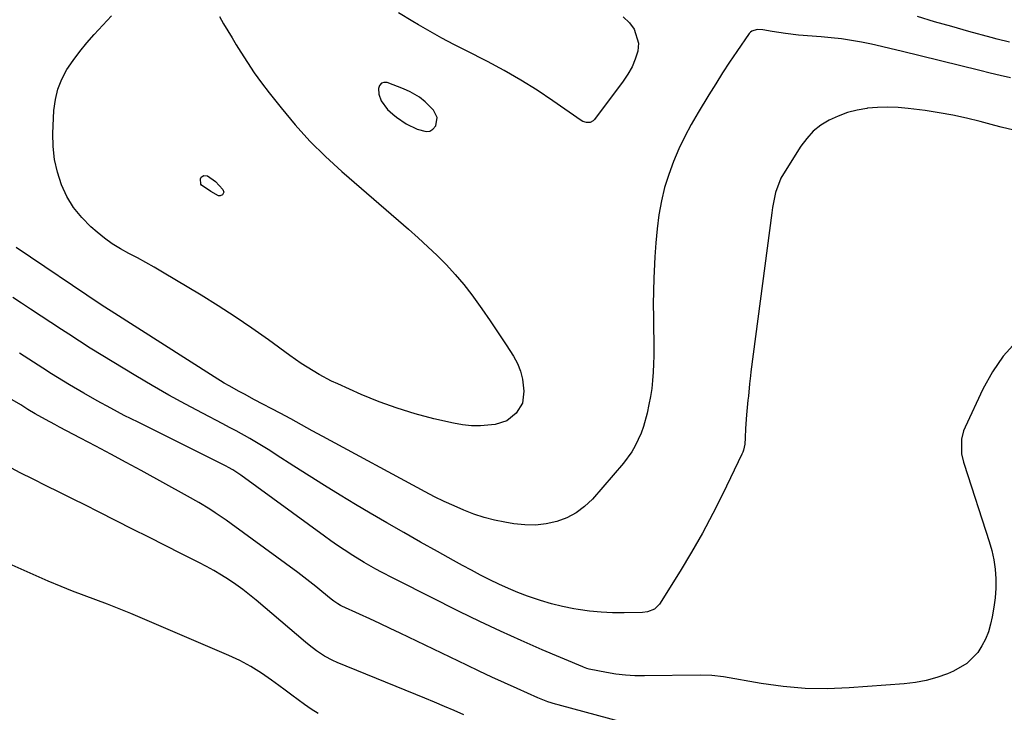
# Model space of a CAD drawing. Units: inches. Extents: x 1926143 to 1931495, y 384874 to 390208.
# Drawn here: x 1926848 to 1927166, y 386108 to 386331 of the extents above; entities that cross this region are included whole.
import ezdxf

# ---------------------------------------------------------------- set-up
doc = ezdxf.new("R2010")
doc.units = ezdxf.units.IN
doc.header["$MEASUREMENT"] = 0
for name, color, linetype in [('1', 7, 'Continuous'), ('7', 7, 'Continuous'), ('8', 7, 'Continuous')]:
    doc.layers.add(name, color=color, linetype=linetype)

msp = doc.modelspace()

# ---------------------------------------------------------------- linework, layer by layer
at = {"layer": '1', "color": 18}
msp.add_polyline3d([(1926972.62, 386297.66, 1822), (1926976.07, 386295.98, 1822), (1926978.98, 386295.18, 1822), (1926980.19, 386295.34, 1822), (1926981.21, 386296.01, 1822), (1926982.1, 386297.02, 1822), (1926982.56, 386299.71, 1822), (1926981.36, 386302.15, 1822), (1926978.67, 386304.85, 1822), (1926976.86, 386306.3, 1822), (1926973.84, 386308.07, 1822), (1926971.71, 386309, 1822), (1926966.47, 386311.03, 1822), (1926965.41, 386311.07, 1822), (1926964.55, 386310.81, 1822), (1926964, 386310.1, 1822), (1926963.65, 386309.09, 1822), (1926963.76, 386307.27, 1822), (1926964.47, 386305.15, 1822), (1926966.57, 386302.38, 1822), (1926968.29, 386300.8, 1822), (1926969.47, 386299.84, 1822), (1926972.62, 386297.66, 1822)], dxfattribs=at)
at = {"layer": '7', "color": 18}
for points in [[(1927042.64, 386332.24, 1824), (1927044.7, 386330.34, 1824), (1927046.25, 386328.32, 1824), (1927047.59, 386323.76, 1824), (1927047.38, 386321.23, 1824), (1927046.54, 386318.62, 1824), (1927045.51, 386316.11, 1824), (1927044.19, 386313.74, 1824), (1927042.68, 386311.46, 1824), (1927033.4, 386299.14, 1824), (1927032.98, 386298.71, 1824), (1927031.96, 386298.18, 1824), (1927030.76, 386298.12, 1824), (1927029.6, 386298.46, 1824), (1927029.07, 386298.76, 1824), (1927019.97, 386305.14, 1824), (1927014.84, 386308.57, 1824), (1927009.61, 386311.86, 1824), (1927004.25, 386314.92, 1824), (1926998.8, 386317.84, 1824), (1926991.88, 386321.35, 1824), (1926988, 386323.36, 1824), (1926984.14, 386325.41, 1824), (1926980.32, 386327.52, 1824), (1926976.52, 386329.68, 1824), (1926974.69, 386330.75, 1824), (1926970.06, 386333.58, 1824)], [(1926912.31, 386332.36, 1824), (1926913.63, 386330.06, 1824), (1926914.97, 386327.76, 1824), (1926916.33, 386325.48, 1824), (1926917.71, 386323.21, 1824), (1926919.13, 386320.89, 1824), (1926921.29, 386317.51, 1824), (1926923.52, 386314.18, 1824), (1926925.87, 386310.93, 1824), (1926928.3, 386307.73, 1824), (1926932.15, 386302.84, 1824), (1926936.7, 386297.38, 1824), (1926941.46, 386292.12, 1824), (1926946.51, 386287.13, 1824), (1926951.75, 386282.33, 1824), (1926970.1, 386266.5, 1824), (1926973.28, 386263.71, 1824), (1926976.43, 386260.89, 1824), (1926979.53, 386258.02, 1824), (1926982.61, 386255.12, 1824), (1926985.58, 386252.12, 1824), (1926988.44, 386249.03, 1824), (1926991.14, 386245.79, 1824), (1926993.73, 386242.46, 1824), (1926994.27, 386241.73, 1824), (1926997.01, 386237.93, 1824), (1926999.69, 386234.1, 1824), (1927002.31, 386230.21, 1824), (1927004.86, 386226.29, 1824), (1927007.22, 386222.6, 1824), (1927008.48, 386220.25, 1824), (1927009.49, 386217.82, 1824), (1927010.12, 386215.26, 1824), (1927010.6, 386211.31, 1824), (1927010.1, 386207.49, 1824), (1927008.14, 386204.18, 1824), (1927005.05, 386201.79, 1824), (1927001.33, 386200.6, 1824), (1926996.56, 386200.14, 1824), (1926993.63, 386200.13, 1824), (1926990.72, 386200.43, 1824), (1926987.82, 386200.95, 1824), (1926981.52, 386202.42, 1824), (1926975.53, 386204.01, 1824), (1926969.62, 386205.81, 1824), (1926963.82, 386207.94, 1824), (1926958.09, 386210.28, 1824), (1926950.46, 386213.66, 1824), (1926948.41, 386214.62, 1824), (1926944.42, 386216.71, 1824), (1926940.55, 386219.07, 1824), (1926938.66, 386220.3, 1824), (1926934.95, 386222.89, 1824), (1926928.06, 386227.91, 1824), (1926922.74, 386231.68, 1824), (1926917.36, 386235.35, 1824), (1926911.88, 386238.88, 1824), (1926906.34, 386242.32, 1824), (1926893.92, 386249.81, 1824), (1926891.23, 386251.38, 1824), (1926888.52, 386252.91, 1824), (1926885.78, 386254.38, 1824), (1926883.02, 386255.8, 1824), (1926880.3, 386257.29, 1824), (1926877.67, 386258.91, 1824), (1926875.17, 386260.73, 1824), (1926872.75, 386262.67, 1824), (1926870.76, 386264.4, 1824), (1926867.79, 386267.4, 1824), (1926865.15, 386270.63, 1824), (1926863.02, 386274.21, 1824), (1926861.22, 386278.03, 1824), (1926859.95, 386282.08, 1824), (1926859.01, 386286.18, 1824), (1926858.59, 386290.36, 1824), (1926858.51, 386294.6, 1824), (1926858.83, 386302.03, 1824), (1926859.27, 386305.52, 1824), (1926860.05, 386308.91, 1824), (1926861.36, 386312.13, 1824), (1926863.03, 386315.23, 1824), (1926865.05, 386318.19, 1824), (1926867.17, 386321.07, 1824), (1926869.43, 386323.84, 1824), (1926871.8, 386326.53, 1824), (1926877.43, 386332.59, 1824)], [(1927167.39, 386324.12, 1824), (1927163.48, 386325.1, 1824), (1927161.52, 386325.62, 1824), (1927154.3, 386327.58, 1824), (1927148.76, 386329.12, 1824), (1927143.22, 386330.71, 1824), (1927137.7, 386332.35, 1824)], [(1927167.71, 386312.53, 1822), (1927164.43, 386313.3, 1822), (1927161.15, 386314.09, 1822), (1927157.87, 386314.89, 1822), (1927132.44, 386321.21, 1822), (1927129.24, 386321.97, 1822), (1927126.04, 386322.71, 1822), (1927122.82, 386323.39, 1822), (1927119.6, 386324.05, 1822), (1927116.37, 386324.62, 1822), (1927113.12, 386325.12, 1822), (1927109.86, 386325.51, 1822), (1927106.59, 386325.82, 1822), (1927099.31, 386326.39, 1822), (1927095.03, 386326.85, 1822), (1927092.91, 386327.16, 1822), (1927090.79, 386327.53, 1822), (1927087.81, 386328.09, 1822), (1927085.94, 386328.18, 1822), (1927084.2, 386327.69, 1822), (1927083.75, 386327.32, 1822), (1927083.35, 386326.86, 1822), (1927079.36, 386321.07, 1822), (1927077.04, 386317.62, 1822), (1927074.76, 386314.16, 1822), (1927072.54, 386310.65, 1822), (1927070.36, 386307.12, 1822), (1927066.87, 386301.35, 1822), (1927064.66, 386297.5, 1822), (1927062.58, 386293.58, 1822), (1927060.67, 386289.58, 1822), (1927058.89, 386285.51, 1822), (1927057.35, 386281.35, 1822), (1927056.03, 386277.14, 1822), (1927055.03, 386272.83, 1822), (1927054.2, 386268.27, 1822), (1927053.63, 386263.75, 1822), (1927053.15, 386259.23, 1822), (1927052.83, 386254.7, 1822), (1927052.61, 386250.15, 1822), (1927052.54, 386247.82, 1822), (1927052.45, 386243.64, 1822), (1927052.39, 386239.47, 1822), (1927052.41, 386235.29, 1822), (1927052.47, 386231.12, 1822), (1927052.53, 386228.07, 1822), (1927052.56, 386225.42, 1822), (1927052.55, 386222.77, 1822), (1927052.48, 386220.12, 1822), (1927052.36, 386217.47, 1822), (1927052.16, 386214.83, 1822), (1927051.87, 386212.2, 1822), (1927051.46, 386209.59, 1822), (1927050.96, 386206.99, 1822), (1927050.36, 386204.22, 1822), (1927049.19, 386199.88, 1822), (1927048.42, 386197.76, 1822), (1927046.57, 386193.67, 1822), (1927045.45, 386191.73, 1822), (1927042.78, 386188.13, 1822), (1927032.71, 386176.49, 1822), (1927030.21, 386174.08, 1822), (1927027.5, 386171.99, 1822), (1927024.47, 386170.42, 1822), (1927021.22, 386169.18, 1822), (1927017.79, 386168.46, 1822), (1927014.34, 386168.05, 1822), (1927010.87, 386168.1, 1822), (1927007.38, 386168.47, 1822), (1927004.47, 386168.98, 1822), (1927001.08, 386169.69, 1822), (1926997.73, 386170.55, 1822), (1926994.44, 386171.63, 1822), (1926991.2, 386172.85, 1822), (1926988.02, 386174.24, 1822), (1926984.86, 386175.69, 1822), (1926981.75, 386177.23, 1822), (1926978.67, 386178.84, 1822), (1926945.69, 386196.66, 1822), (1926942.22, 386198.55, 1822), (1926940.5, 386199.51, 1822), (1926937.06, 386201.43, 1822), (1926935.33, 386202.37, 1822), (1926931.85, 386204.23, 1822), (1926923.63, 386208.56, 1822), (1926920.31, 386210.32, 1822), (1926918.66, 386211.21, 1822), (1926915.37, 386213.03, 1822), (1926913.75, 386213.97, 1822), (1926910.55, 386215.93, 1822), (1926877.27, 386237.15, 1822), (1926876.48, 386237.67, 1822), (1926875.29, 386238.45, 1822), (1926874.11, 386239.24, 1822), (1926846.65, 386257.72, 1822)], [(1926913.67, 386275.62, 1826), (1926913.3, 386274.8, 1826), (1926912.46, 386274.4, 1826), (1926912.01, 386274.44, 1826), (1926909.53, 386275.84, 1826), (1926906.42, 386277.88, 1826), (1926906.25, 386278.26, 1826), (1926906.16, 386279.97, 1826), (1926906.36, 386280.43, 1826), (1926906.74, 386280.74, 1826), (1926907.23, 386280.97, 1826), (1926908.44, 386280.95, 1826), (1926911.04, 386279.12, 1826), (1926913.38, 386276.46, 1826), (1926913.67, 386275.62, 1826)], [(1927169.57, 386227.3, 1818), (1927165.38, 386222.68, 1818), (1927161.88, 386217.53, 1818), (1927158.82, 386212.02, 1818), (1927153.07, 386199.74, 1818), (1927152.58, 386198.47, 1818), (1927151.94, 386195.86, 1818), (1927151.9, 386191.09, 1818), (1927152.59, 386188.39, 1818), (1927152.8, 386187.72, 1818), (1927160.86, 386162.82, 1818), (1927161.69, 386159.85, 1818), (1927162.35, 386156.85, 1818), (1927162.75, 386153.8, 1818), (1927162.99, 386150.72, 1818), (1927162.98, 386147.64, 1818), (1927162.81, 386144.56, 1818), (1927162.41, 386141.51, 1818), (1927161.85, 386138.47, 1818), (1927161.3, 386136.01, 1818), (1927160.59, 386133.58, 1818), (1927159.69, 386131.23, 1818), (1927158.51, 386129.02, 1818), (1927157.15, 386126.89, 1818), (1927153.68, 386123.33, 1818), (1927149.37, 386120.85, 1818), (1927147.4, 386120.05, 1818), (1927144, 386118.86, 1818), (1927140.55, 386117.89, 1818), (1927137.03, 386117.24, 1818), (1927133.45, 386116.8, 1818), (1927115.6, 386115.48, 1818), (1927108.49, 386115.22, 1818), (1927101.39, 386115.31, 1818), (1927094.32, 386115.92, 1818), (1927087.27, 386116.88, 1818), (1927075.07, 386119.01, 1818), (1927071.3, 386119.47, 1818), (1927067.5, 386119.58, 1818), (1927049.57, 386119.32, 1818), (1927046.46, 386119.37, 1818), (1927043.37, 386119.56, 1818), (1927040.3, 386119.94, 1818), (1927037.23, 386120.44, 1818), (1927031.66, 386121.55, 1818), (1927030.87, 386121.75, 1818), (1927029.85, 386122.12, 1818), (1927029.6, 386122.23, 1818), (1927016.52, 386127.8, 1818), (1927009.76, 386130.76, 1818), (1927003.04, 386133.8, 1818), (1926996.37, 386136.96, 1818), (1926989.74, 386140.2, 1818), (1926970.26, 386149.95, 1818), (1926968.36, 386150.91, 1818), (1926964.59, 386152.88, 1818), (1926962.72, 386153.88, 1818), (1926959.01, 386155.98, 1818), (1926955.39, 386158.2, 1818), (1926952.5, 386160.06, 1818), (1926950.38, 386161.48, 1818), (1926948.27, 386162.94, 1818), (1926946.19, 386164.44, 1818), (1926919.19, 386184.19, 1818), (1926916.54, 386185.94, 1818), (1926915.17, 386186.73, 1818), (1926914.47, 386187.1, 1818), (1926913.76, 386187.46, 1818), (1926885.97, 386201.27, 1818), (1926881.54, 386203.52, 1818), (1926877.14, 386205.84, 1818), (1926872.79, 386208.24, 1818), (1926868.47, 386210.69, 1818), (1926863.83, 386213.4, 1818), (1926861.87, 386214.56, 1818), (1926857.99, 386216.97, 1818), (1926855.25, 386218.75, 1818), (1926852.25, 386220.71, 1818), (1926849.23, 386222.64, 1818), (1926847.72, 386223.6, 1818)], [(1927058.72, 386099.95, 1816), (1927021.67, 386109.97, 1816), (1927020.82, 386110.21, 1816), (1927018.32, 386111.01, 1816), (1927015.07, 386112.31, 1816), (1927008.45, 386115.26, 1816), (1927004.35, 386117.1, 1816), (1927000.26, 386118.98, 1816), (1926996.18, 386120.88, 1816), (1926992.12, 386122.82, 1816), (1926970.65, 386133.14, 1816), (1926967.37, 386134.7, 1816), (1926964.08, 386136.25, 1816), (1926960.79, 386137.78, 1816), (1926957.49, 386139.3, 1816), (1926951.81, 386141.9, 1816), (1926951.35, 386142.12, 1816), (1926950.46, 386142.62, 1816), (1926949.19, 386143.47, 1816), (1926948.39, 386144.1, 1816), (1926945.36, 386146.64, 1816), (1926943.43, 386148.21, 1816), (1926941.49, 386149.77, 1816), (1926937.53, 386152.77, 1816), (1926916.1, 386168.49, 1816), (1926914.4, 386169.71, 1816), (1926910.93, 386172.06, 1816), (1926909.17, 386173.19, 1816), (1926905.59, 386175.36, 1816), (1926901.95, 386177.43, 1816), (1926886.99, 386185.66, 1816), (1926882.12, 386188.33, 1816), (1926877.23, 386190.97, 1816), (1926872.32, 386193.58, 1816), (1926867.4, 386196.17, 1816), (1926860.58, 386199.73, 1816), (1926859.07, 386200.53, 1816), (1926856.06, 386202.17, 1816), (1926852.79, 386204.04, 1816), (1926850.43, 386205.45, 1816), (1926848.08, 386206.9, 1816), (1926844.54, 386209.02, 1816)], [(1926991.2, 386106.78, 1814), (1926988.06, 386108.15, 1814), (1926984.91, 386109.5, 1814), (1926981.75, 386110.82, 1814), (1926978.59, 386112.13, 1814), (1926950.3, 386123.7, 1814), (1926948.9, 386124.32, 1814), (1926946.21, 386125.74, 1814), (1926943.64, 386127.41, 1814), (1926941.2, 386129.24, 1814), (1926940.02, 386130.21, 1814), (1926924.14, 386143.8, 1814), (1926921.99, 386145.56, 1814), (1926919.8, 386147.27, 1814), (1926917.54, 386148.9, 1814), (1926915.24, 386150.46, 1814), (1926912.89, 386151.94, 1814), (1926910.5, 386153.37, 1814), (1926908.06, 386154.71, 1814), (1926905.6, 386156, 1814), (1926900, 386158.82, 1814), (1926894.71, 386161.47, 1814), (1926889.42, 386164.14, 1814), (1926884.14, 386166.8, 1814), (1926878.86, 386169.47, 1814), (1926873.17, 386172.34, 1814), (1926868.97, 386174.46, 1814), (1926864.76, 386176.57, 1814), (1926860.54, 386178.67, 1814), (1926856.32, 386180.75, 1814), (1926852.1, 386182.86, 1814), (1926847.91, 386185, 1814), (1926843.74, 386187.19, 1814)], [(1926944.1, 386107.25, 1812), (1926941.92, 386108.64, 1812), (1926939.78, 386110.1, 1812), (1926937.69, 386111.63, 1812), (1926935.6, 386113.17, 1812), (1926933.51, 386114.71, 1812), (1926931.43, 386116.26, 1812), (1926929.13, 386117.98, 1812), (1926925.82, 386120.27, 1812), (1926922.42, 386122.4, 1812), (1926918.88, 386124.28, 1812), (1926915.25, 386125.99, 1812), (1926887.37, 386137.94, 1812), (1926883.65, 386139.5, 1812), (1926879.91, 386141.02, 1812), (1926876.15, 386142.47, 1812), (1926872.37, 386143.87, 1812), (1926868.59, 386145.28, 1812), (1926864.83, 386146.74, 1812), (1926861.1, 386148.25, 1812), (1926856.98, 386149.99, 1812), (1926853.09, 386151.68, 1812), (1926849.19, 386153.39, 1812), (1926845.32, 386155.13, 1812)]]:
    msp.add_polyline3d(points, dxfattribs=at)
at = {"layer": '8', "color": 18}
msp.add_polyline3d([(1927168.81, 386295.7, 1820), (1927164.75, 386296.65, 1820), (1927162.73, 386297.17, 1820), (1927157.98, 386298.43, 1820), (1927153.58, 386299.52, 1820), (1927149.15, 386300.49, 1820), (1927144.69, 386301.28, 1820), (1927140.21, 386301.96, 1820), (1927134.72, 386302.69, 1820), (1927131.42, 386302.99, 1820), (1927128.13, 386303.13, 1820), (1927124.84, 386303.01, 1820), (1927121.55, 386302.72, 1820), (1927121.38, 386302.69, 1820), (1927118.22, 386302.12, 1820), (1927115.13, 386301.33, 1820), (1927112.14, 386300.23, 1820), (1927109.22, 386298.91, 1820), (1927106.52, 386297.23, 1820), (1927104.06, 386295.3, 1820), (1927101.92, 386293.01, 1820), (1927100.02, 386290.47, 1820), (1927094.41, 386281.6, 1820), (1927093.6, 386280.16, 1820), (1927091.85, 386275.54, 1820), (1927090.88, 386270.64, 1820), (1927090.63, 386268.99, 1820), (1927083.92, 386217.6, 1820), (1927083.76, 386216.3, 1820), (1927083.46, 386213.69, 1820), (1927083.08, 386209.77, 1820), (1927082.95, 386208.47, 1820), (1927082.49, 386203.64, 1820), (1927082.19, 386199.27, 1820), (1927082.09, 386196.25, 1820), (1927081.92, 386194.23, 1820), (1927081.51, 386192.26, 1820), (1927081.28, 386191.63, 1820), (1927081.02, 386191.01, 1820), (1927074.8, 386178.12, 1820), (1927071.61, 386171.77, 1820), (1927068.28, 386165.49, 1820), (1927064.75, 386159.33, 1820), (1927061.08, 386153.23, 1820), (1927054.4, 386142.56, 1820), (1927052.72, 386140.91, 1820), (1927050.46, 386140.06, 1820), (1927048.85, 386139.87, 1820), (1927042.98, 386139.72, 1820), (1927039.24, 386139.73, 1820), (1927035.5, 386139.89, 1820), (1927031.78, 386140.27, 1820), (1927028.07, 386140.8, 1820), (1927026.74, 386141.03, 1820), (1927023.11, 386141.75, 1820), (1927019.51, 386142.61, 1820), (1927015.97, 386143.66, 1820), (1927011.75, 386145.11, 1820), (1927008.65, 386146.31, 1820), (1927005.58, 386147.59, 1820), (1927002.55, 386148.96, 1820), (1926999.56, 386150.41, 1820), (1926996.6, 386151.93, 1820), (1926993.65, 386153.47, 1820), (1926990.72, 386155.05, 1820), (1926987.81, 386156.65, 1820), (1926982.69, 386159.52, 1820), (1926977.23, 386162.59, 1820), (1926971.79, 386165.69, 1820), (1926966.36, 386168.82, 1820), (1926960.96, 386171.97, 1820), (1926956.26, 386174.73, 1820), (1926951.21, 386177.74, 1820), (1926946.19, 386180.81, 1820), (1926941.21, 386183.94, 1820), (1926936.27, 386187.12, 1820), (1926930.6, 386190.82, 1820), (1926928.49, 386192.17, 1820), (1926924.23, 386194.78, 1820), (1926922.08, 386196.03, 1820), (1926917.72, 386198.47, 1820), (1926915.52, 386199.65, 1820), (1926913.31, 386200.81, 1820), (1926906.77, 386204.2, 1820), (1926901.31, 386207.1, 1820), (1926895.9, 386210.07, 1820), (1926890.54, 386213.16, 1820), (1926885.23, 386216.31, 1820), (1926870.53, 386225.25, 1820), (1926867.04, 386227.45, 1820), (1926863.59, 386229.72, 1820), (1926862.44, 386230.48, 1820), (1926861.29, 386231.24, 1820), (1926851.26, 386237.84, 1820), (1926848.38, 386239.73, 1820), (1926845.51, 386241.62, 1820)], dxfattribs=at)

doc.saveas('drawing.dxf')
